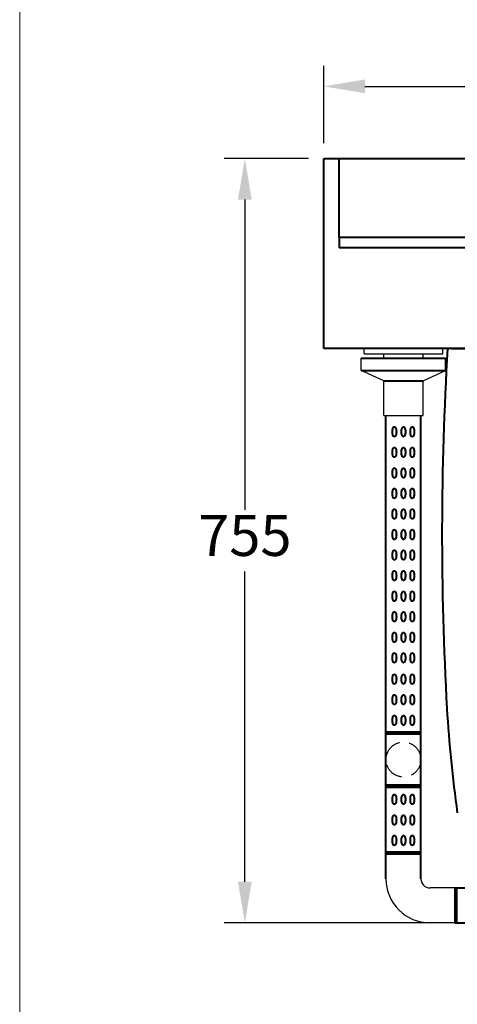
# Model space of a CAD drawing. Units: millimetres. Extents: x 3037 to 5537, y -1673 to 1767.
# Drawn here: x 3037 to 3463, y 317 to 1275 of the extents above; entities that cross this region are included whole.
import ezdxf

# ---------------------------------------------------------------- set-up
doc = ezdxf.new("R2010")
doc.units = ezdxf.units.MM
doc.header["$LTSCALE"] = 3
doc.linetypes.add('DASHED2', pattern=[9.525, 6.35, -3.175])
doc.layers.get('0').update_dxf_attribs({"lineweight": 40})
for name, color, linetype, lineweight in [('BODY', 7, 'Continuous', 40), ('DIM', 2, 'Continuous', 13), ('FITTING', 6, 'Continuous', 20)]:
    doc.layers.add(name, color=color, linetype=linetype, lineweight=lineweight)
doc.layers.add('實線', color=7, linetype='Continuous')
doc.layers.add('隱藏線', color=1, linetype='DASHED2')
doc.styles.add('AD', font='romans.shx', dxfattribs={"height": 40, "bigfont": 'chineset.shx'})
doc.dimstyles.new('AD', dxfattribs={"dimtxt": 40, "dimasz": 40, "dimexe": 20, "dimexo": 15, "dimgap": 10, "dimtad": 1, "dimtih": 1, "dimtoh": 1, "dimdec": 0, "dimtxsty": 'AD', "dimcen": 2.5, "dimadec": 0, "dimazin": 0, "dimtfac": 1, "dimtdec": 0, "dimtmove": 0, "dimatfit": 3, "dimfxl": 0, "dimarcsym": 0})

# ---------------------------------------------------------------- blocks, each defined once
blk = doc.blocks.new('*D2')
at = {"layer": 'Defpoints', "color": 0, "ltscale": 10}
for p in [(4182.85, 1210.37), (3332.85, 1140.12), (4182.85, 1140.12)]:
    blk.add_point(p, dxfattribs=at)
at = {"layer": 'DIM', "color": 0, "lineweight": -2, "ltscale": 10}
for p, q in [((3332.85, 1155.12), (3332.85, 1230.37)), ((4182.85, 1155.12), (4182.85, 1230.37)), ((3372.85, 1210.37), (4142.85, 1210.37))]:
    blk.add_line(p, q, dxfattribs=at)
at = {"layer": 'DIM', "color": 0, "ltscale": 10}
for points in [[(3372.85, 1217.03), (3372.85, 1203.7), (3332.85, 1210.37)], [(4142.85, 1217.03), (4142.85, 1203.7), (4182.85, 1210.37)]]:
    blk.add_solid(points, dxfattribs=at)
at = {"layer": 'DIM', "color": 0, "ltscale": 10, "insert": (3757.85, 1240.37), "char_height": 40, "attachment_point": 5, "style": 'AD'}
blk.add_mtext('840', dxfattribs=at)
blk = doc.blocks.new('*D4')
at = {"layer": 'Defpoints', "color": 0, "ltscale": 10}
for p in [(3256.06, 1140.12), (3332.85, 1140.12), (3462.35, 396.12)]:
    blk.add_point(p, dxfattribs=at)
at = {"layer": 'DIM', "color": 0, "lineweight": -2, "ltscale": 10}
for p, q in [((3317.85, 1140.12), (3236.06, 1140.12)), ((3256.06, 1100.12), (3256.06, 798.12)), ((3256.06, 436.12), (3256.06, 738.12)), ((3447.35, 396.12), (3236.06, 396.12))]:
    blk.add_line(p, q, dxfattribs=at)
at = {"layer": 'DIM', "color": 0, "ltscale": 10}
for points in [[(3249.4, 1100.12), (3262.73, 1100.12), (3256.06, 1140.12)], [(3249.4, 436.12), (3262.73, 436.12), (3256.06, 396.12)]]:
    blk.add_solid(points, dxfattribs=at)
at = {"layer": 'DIM', "color": 0, "ltscale": 10, "insert": (3256.06, 768.12), "char_height": 40, "attachment_point": 5, "style": 'AD'}
blk.add_mtext('755', dxfattribs=at)

msp = doc.modelspace()

# ---------------------------------------------------------------- linework, layer by layer
at = {"color": 7, "linetype": 'Continuous'}
for p, q in [((3332.85, 1140.12), (4182.85, 1140.12)), ((3332.85, 955.12), (3332.85, 1140.12)), ((3347.85, 1063.12), (3347.85, 1140.12)), ((4167.85, 1063.12), (3347.85, 1063.12)), ((3347.85, 1063.12), (3347.85, 1053.12)), ((4167.85, 1053.12), (3347.85, 1053.12)), ((4182.85, 955.12), (3332.85, 955.12)), ((3427.35, 465.12), (3393.35, 465.12)), ((3427.35, 463.12), (3393.35, 463.12)), ((3460.35, 430.12), (4055.35, 430.12)), ((3460.35, 396.12), (4055.35, 396.12))]:
    msp.add_line(p, q, dxfattribs=at)
at = {"color": 7}
for p, q in [((3369.35, 945.83), (3451.35, 945.83)), ((3369.35, 933.83), (3451.35, 933.83)), ((3391.3, 923.83), (3429.4, 923.83)), ((3393.35, 439.12), (3393.35, 890.12)), ((3427.35, 439.12), (3427.35, 890.12)), ((3393.35, 582.12), (3427.35, 582.12)), ((3393.35, 580.12), (3427.35, 580.12)), ((3410.35, 538.12), (3410.35, 538.12)), ((3393.35, 530.12), (3427.35, 530.12)), ((3393.35, 530.12), (3427.35, 530.12)), ((3427.35, 530.12), (3393.35, 530.12)), ((3393.35, 528.12), (3427.35, 528.12)), ((3427.35, 528.12), (3393.35, 528.12)), ((3460.35, 430.12), (3460.35, 396.12)), ((3462.35, 396.12), (3462.35, 430.12)), ((3410.35, 405.12), (3410.35, 405.12))]:
    msp.add_line(p, q, dxfattribs=at)
for points in [[(3399.74, 872.29, -0.076451), (3399.74, 875.95, -0.057669), (3400.17, 877.5, -0.076153), (3400.79, 878.55, -0.47307), (3402.27, 878.55, -0.076153), (3402.89, 877.5, -0.057669), (3403.31, 875.95, -0.076451), (3403.31, 872.29, -0.057669), (3402.89, 870.74, -0.076153), (3402.27, 869.69, -0.47307), (3400.79, 869.69, -0.076153), (3400.17, 870.74, -0.057669)], [(3408.56, 872.29, -0.076451), (3408.56, 875.95, -0.057669), (3408.99, 877.5, -0.076153), (3409.61, 878.55, -0.47307), (3411.09, 878.55, -0.076153), (3411.71, 877.5, -0.057669), (3412.13, 875.95, -0.076451), (3412.13, 872.29, -0.057669), (3411.71, 870.74, -0.076153), (3411.09, 869.69, -0.47307), (3409.61, 869.69, -0.076153), (3408.99, 870.74, -0.057669)], [(3417.2, 872.29, -0.076451), (3417.2, 875.95, -0.057669), (3417.62, 877.5, -0.076153), (3418.24, 878.55, -0.47307), (3419.72, 878.55, -0.076153), (3420.34, 877.5, -0.057669), (3420.76, 875.95, -0.076451), (3420.76, 872.29, -0.057669), (3420.34, 870.74, -0.076153), (3419.72, 869.69, -0.47307), (3418.24, 869.69, -0.076153), (3417.62, 870.74, -0.057669)], [(3399.74, 852.29, -0.076451), (3399.74, 855.95, -0.057669), (3400.17, 857.5, -0.076153), (3400.79, 858.55, -0.47307), (3402.27, 858.55, -0.076153), (3402.89, 857.5, -0.057669), (3403.31, 855.95, -0.076451), (3403.31, 852.29, -0.057669), (3402.89, 850.74, -0.076153), (3402.27, 849.69, -0.47307), (3400.79, 849.69, -0.076153), (3400.17, 850.74, -0.057669)], [(3408.56, 852.29, -0.076451), (3408.56, 855.95, -0.057669), (3408.99, 857.5, -0.076153), (3409.61, 858.55, -0.47307), (3411.09, 858.55, -0.076153), (3411.71, 857.5, -0.057669), (3412.13, 855.95, -0.076451), (3412.13, 852.29, -0.057669), (3411.71, 850.74, -0.076153), (3411.09, 849.69, -0.47307), (3409.61, 849.69, -0.076153), (3408.99, 850.74, -0.057669)], [(3417.2, 852.29, -0.076451), (3417.2, 855.95, -0.057669), (3417.62, 857.5, -0.076153), (3418.24, 858.55, -0.47307), (3419.72, 858.55, -0.076153), (3420.34, 857.5, -0.057669), (3420.76, 855.95, -0.076451), (3420.76, 852.29, -0.057669), (3420.34, 850.74, -0.076153), (3419.72, 849.69, -0.47307), (3418.24, 849.69, -0.076153), (3417.62, 850.74, -0.057669)], [(3399.74, 832.29, -0.076451), (3399.74, 835.95, -0.057669), (3400.17, 837.5, -0.076153), (3400.79, 838.55, -0.47307), (3402.27, 838.55, -0.076153), (3402.89, 837.5, -0.057669), (3403.31, 835.95, -0.076451), (3403.31, 832.29, -0.057669), (3402.89, 830.74, -0.076153), (3402.27, 829.69, -0.47307), (3400.79, 829.69, -0.076153), (3400.17, 830.74, -0.057669)], [(3408.56, 832.29, -0.076451), (3408.56, 835.95, -0.057669), (3408.99, 837.5, -0.076153), (3409.61, 838.55, -0.47307), (3411.09, 838.55, -0.076153), (3411.71, 837.5, -0.057669), (3412.13, 835.95, -0.076451), (3412.13, 832.29, -0.057669), (3411.71, 830.74, -0.076153), (3411.09, 829.69, -0.47307), (3409.61, 829.69, -0.076153), (3408.99, 830.74, -0.057669)], [(3417.2, 832.29, -0.076451), (3417.2, 835.95, -0.057669), (3417.62, 837.5, -0.076153), (3418.24, 838.55, -0.47307), (3419.72, 838.55, -0.076153), (3420.34, 837.5, -0.057669), (3420.76, 835.95, -0.076451), (3420.76, 832.29, -0.057669), (3420.34, 830.74, -0.076153), (3419.72, 829.69, -0.47307), (3418.24, 829.69, -0.076153), (3417.62, 830.74, -0.057669)], [(3399.74, 812.29, -0.076451), (3399.74, 815.95, -0.057669), (3400.17, 817.5, -0.076153), (3400.79, 818.55, -0.47307), (3402.27, 818.55, -0.076153), (3402.89, 817.5, -0.057669), (3403.31, 815.95, -0.076451), (3403.31, 812.29, -0.057669), (3402.89, 810.74, -0.076153), (3402.27, 809.69, -0.47307), (3400.79, 809.69, -0.076153), (3400.17, 810.74, -0.057669)], [(3408.56, 812.29, -0.076451), (3408.56, 815.95, -0.057669), (3408.99, 817.5, -0.076153), (3409.61, 818.55, -0.47307), (3411.09, 818.55, -0.076153), (3411.71, 817.5, -0.057669), (3412.13, 815.95, -0.076451), (3412.13, 812.29, -0.057669), (3411.71, 810.74, -0.076153), (3411.09, 809.69, -0.47307), (3409.61, 809.69, -0.076153), (3408.99, 810.74, -0.057669)], [(3417.2, 812.29, -0.076451), (3417.2, 815.95, -0.057669), (3417.62, 817.5, -0.076153), (3418.24, 818.55, -0.47307), (3419.72, 818.55, -0.076153), (3420.34, 817.5, -0.057669), (3420.76, 815.95, -0.076451), (3420.76, 812.29, -0.057669), (3420.34, 810.74, -0.076153), (3419.72, 809.69, -0.47307), (3418.24, 809.69, -0.076153), (3417.62, 810.74, -0.057669)], [(3399.74, 792.29, -0.076451), (3399.74, 795.95, -0.057669), (3400.17, 797.5, -0.076153), (3400.79, 798.55, -0.47307), (3402.27, 798.55, -0.076153), (3402.89, 797.5, -0.057669), (3403.31, 795.95, -0.076451), (3403.31, 792.29, -0.057669), (3402.89, 790.74, -0.076153), (3402.27, 789.69, -0.47307), (3400.79, 789.69, -0.076153), (3400.17, 790.74, -0.057669)], [(3408.56, 792.29, -0.076451), (3408.56, 795.95, -0.057669), (3408.99, 797.5, -0.076153), (3409.61, 798.55, -0.47307), (3411.09, 798.55, -0.076153), (3411.71, 797.5, -0.057669), (3412.13, 795.95, -0.076451), (3412.13, 792.29, -0.057669), (3411.71, 790.74, -0.076153), (3411.09, 789.69, -0.47307), (3409.61, 789.69, -0.076153), (3408.99, 790.74, -0.057669)], [(3417.2, 792.29, -0.076451), (3417.2, 795.95, -0.057669), (3417.62, 797.5, -0.076153), (3418.24, 798.55, -0.47307), (3419.72, 798.55, -0.076153), (3420.34, 797.5, -0.057669), (3420.76, 795.95, -0.076451), (3420.76, 792.29, -0.057669), (3420.34, 790.74, -0.076153), (3419.72, 789.69, -0.47307), (3418.24, 789.69, -0.076153), (3417.62, 790.74, -0.057669)], [(3399.74, 772.29, -0.076451), (3399.74, 775.95, -0.057669), (3400.17, 777.5, -0.076153), (3400.79, 778.55, -0.47307), (3402.27, 778.55, -0.076153), (3402.89, 777.5, -0.057669), (3403.31, 775.95, -0.076451), (3403.31, 772.29, -0.057669), (3402.89, 770.74, -0.076153), (3402.27, 769.69, -0.47307), (3400.79, 769.69, -0.076153), (3400.17, 770.74, -0.057669)], [(3408.56, 772.29, -0.076451), (3408.56, 775.95, -0.057669), (3408.99, 777.5, -0.076153), (3409.61, 778.55, -0.47307), (3411.09, 778.55, -0.076153), (3411.71, 777.5, -0.057669), (3412.13, 775.95, -0.076451), (3412.13, 772.29, -0.057669), (3411.71, 770.74, -0.076153), (3411.09, 769.69, -0.47307), (3409.61, 769.69, -0.076153), (3408.99, 770.74, -0.057669)], [(3417.2, 772.29, -0.076451), (3417.2, 775.95, -0.057669), (3417.62, 777.5, -0.076153), (3418.24, 778.55, -0.47307), (3419.72, 778.55, -0.076153), (3420.34, 777.5, -0.057669), (3420.76, 775.95, -0.076451), (3420.76, 772.29, -0.057669), (3420.34, 770.74, -0.076153), (3419.72, 769.69, -0.47307), (3418.24, 769.69, -0.076153), (3417.62, 770.74, -0.057669)], [(3399.74, 752.29, -0.076451), (3399.74, 755.95, -0.057669), (3400.17, 757.5, -0.076153), (3400.79, 758.55, -0.47307), (3402.27, 758.55, -0.076153), (3402.89, 757.5, -0.057669), (3403.31, 755.95, -0.076451), (3403.31, 752.29, -0.057669), (3402.89, 750.74, -0.076153), (3402.27, 749.69, -0.47307), (3400.79, 749.69, -0.076153), (3400.17, 750.74, -0.057669)], [(3408.56, 752.29, -0.076451), (3408.56, 755.95, -0.057669), (3408.99, 757.5, -0.076153), (3409.61, 758.55, -0.47307), (3411.09, 758.55, -0.076153), (3411.71, 757.5, -0.057669), (3412.13, 755.95, -0.076451), (3412.13, 752.29, -0.057669), (3411.71, 750.74, -0.076153), (3411.09, 749.69, -0.47307), (3409.61, 749.69, -0.076153), (3408.99, 750.74, -0.057669)], [(3417.2, 752.29, -0.076451), (3417.2, 755.95, -0.057669), (3417.62, 757.5, -0.076153), (3418.24, 758.55, -0.47307), (3419.72, 758.55, -0.076153), (3420.34, 757.5, -0.057669), (3420.76, 755.95, -0.076451), (3420.76, 752.29, -0.057669), (3420.34, 750.74, -0.076153), (3419.72, 749.69, -0.47307), (3418.24, 749.69, -0.076153), (3417.62, 750.74, -0.057669)], [(3399.74, 732.29, -0.076451), (3399.74, 735.95, -0.057669), (3400.17, 737.5, -0.076153), (3400.79, 738.55, -0.47307), (3402.27, 738.55, -0.076153), (3402.89, 737.5, -0.057669), (3403.31, 735.95, -0.076451), (3403.31, 732.29, -0.057669), (3402.89, 730.74, -0.076153), (3402.27, 729.69, -0.47307), (3400.79, 729.69, -0.076153), (3400.17, 730.74, -0.057669)], [(3408.56, 732.29, -0.076451), (3408.56, 735.95, -0.057669), (3408.99, 737.5, -0.076153), (3409.61, 738.55, -0.47307), (3411.09, 738.55, -0.076153), (3411.71, 737.5, -0.057669), (3412.13, 735.95, -0.076451), (3412.13, 732.29, -0.057669), (3411.71, 730.74, -0.076153), (3411.09, 729.69, -0.47307), (3409.61, 729.69, -0.076153), (3408.99, 730.74, -0.057669)], [(3417.2, 732.29, -0.076451), (3417.2, 735.95, -0.057669), (3417.62, 737.5, -0.076153), (3418.24, 738.55, -0.47307), (3419.72, 738.55, -0.076153), (3420.34, 737.5, -0.057669), (3420.76, 735.95, -0.076451), (3420.76, 732.29, -0.057669), (3420.34, 730.74, -0.076153), (3419.72, 729.69, -0.47307), (3418.24, 729.69, -0.076153), (3417.62, 730.74, -0.057669)], [(3399.74, 712.29, -0.076451), (3399.74, 715.95, -0.057669), (3400.17, 717.5, -0.076153), (3400.79, 718.55, -0.47307), (3402.27, 718.55, -0.076153), (3402.89, 717.5, -0.057669), (3403.31, 715.95, -0.076451), (3403.31, 712.29, -0.057669), (3402.89, 710.74, -0.076153), (3402.27, 709.69, -0.47307), (3400.79, 709.69, -0.076153), (3400.17, 710.74, -0.057669)], [(3408.56, 712.29, -0.076451), (3408.56, 715.95, -0.057669), (3408.99, 717.5, -0.076153), (3409.61, 718.55, -0.47307), (3411.09, 718.55, -0.076153), (3411.71, 717.5, -0.057669), (3412.13, 715.95, -0.076451), (3412.13, 712.29, -0.057669), (3411.71, 710.74, -0.076153), (3411.09, 709.69, -0.47307), (3409.61, 709.69, -0.076153), (3408.99, 710.74, -0.057669)], [(3417.2, 712.29, -0.076451), (3417.2, 715.95, -0.057669), (3417.62, 717.5, -0.076153), (3418.24, 718.55, -0.47307), (3419.72, 718.55, -0.076153), (3420.34, 717.5, -0.057669), (3420.76, 715.95, -0.076451), (3420.76, 712.29, -0.057669), (3420.34, 710.74, -0.076153), (3419.72, 709.69, -0.47307), (3418.24, 709.69, -0.076153), (3417.62, 710.74, -0.057669)], [(3399.74, 692.29, -0.076451), (3399.74, 695.95, -0.057669), (3400.17, 697.5, -0.076153), (3400.79, 698.55, -0.47307), (3402.27, 698.55, -0.076153), (3402.89, 697.5, -0.057669), (3403.31, 695.95, -0.076451), (3403.31, 692.29, -0.057669), (3402.89, 690.74, -0.076153), (3402.27, 689.69, -0.47307), (3400.79, 689.69, -0.076153), (3400.17, 690.74, -0.057669)], [(3408.56, 692.29, -0.076451), (3408.56, 695.95, -0.057669), (3408.99, 697.5, -0.076153), (3409.61, 698.55, -0.47307), (3411.09, 698.55, -0.076153), (3411.71, 697.5, -0.057669), (3412.13, 695.95, -0.076451), (3412.13, 692.29, -0.057669), (3411.71, 690.74, -0.076153), (3411.09, 689.69, -0.47307), (3409.61, 689.69, -0.076153), (3408.99, 690.74, -0.057669)], [(3417.2, 692.29, -0.076451), (3417.2, 695.95, -0.057669), (3417.62, 697.5, -0.076153), (3418.24, 698.55, -0.47307), (3419.72, 698.55, -0.076153), (3420.34, 697.5, -0.057669), (3420.76, 695.95, -0.076451), (3420.76, 692.29, -0.057669), (3420.34, 690.74, -0.076153), (3419.72, 689.69, -0.47307), (3418.24, 689.69, -0.076153), (3417.62, 690.74, -0.057669)], [(3399.74, 672.29, -0.076451), (3399.74, 675.95, -0.057669), (3400.17, 677.5, -0.076153), (3400.79, 678.55, -0.47307), (3402.27, 678.55, -0.076153), (3402.89, 677.5, -0.057669), (3403.31, 675.95, -0.076451), (3403.31, 672.29, -0.057669), (3402.89, 670.74, -0.076153), (3402.27, 669.69, -0.47307), (3400.79, 669.69, -0.076153), (3400.17, 670.74, -0.057669)], [(3408.56, 672.29, -0.076451), (3408.56, 675.95, -0.057669), (3408.99, 677.5, -0.076153), (3409.61, 678.55, -0.47307), (3411.09, 678.55, -0.076153), (3411.71, 677.5, -0.057669), (3412.13, 675.95, -0.076451), (3412.13, 672.29, -0.057669), (3411.71, 670.74, -0.076153), (3411.09, 669.69, -0.47307), (3409.61, 669.69, -0.076153), (3408.99, 670.74, -0.057669)], [(3417.2, 672.29, -0.076451), (3417.2, 675.95, -0.057669), (3417.62, 677.5, -0.076153), (3418.24, 678.55, -0.47307), (3419.72, 678.55, -0.076153), (3420.34, 677.5, -0.057669), (3420.76, 675.95, -0.076451), (3420.76, 672.29, -0.057669), (3420.34, 670.74, -0.076153), (3419.72, 669.69, -0.47307), (3418.24, 669.69, -0.076153), (3417.62, 670.74, -0.057669)], [(3399.74, 652.29, -0.076451), (3399.74, 655.95, -0.057669), (3400.17, 657.5, -0.076153), (3400.79, 658.55, -0.47307), (3402.27, 658.55, -0.076153), (3402.89, 657.5, -0.057669), (3403.31, 655.95, -0.076451), (3403.31, 652.29, -0.057669), (3402.89, 650.74, -0.076153), (3402.27, 649.69, -0.47307), (3400.79, 649.69, -0.076153), (3400.17, 650.74, -0.057669)], [(3408.56, 652.29, -0.076451), (3408.56, 655.95, -0.057669), (3408.99, 657.5, -0.076153), (3409.61, 658.55, -0.47307), (3411.09, 658.55, -0.076153), (3411.71, 657.5, -0.057669), (3412.13, 655.95, -0.076451), (3412.13, 652.29, -0.057669), (3411.71, 650.74, -0.076153), (3411.09, 649.69, -0.47307), (3409.61, 649.69, -0.076153), (3408.99, 650.74, -0.057669)], [(3417.2, 652.29, -0.076451), (3417.2, 655.95, -0.057669), (3417.62, 657.5, -0.076153), (3418.24, 658.55, -0.47307), (3419.72, 658.55, -0.076153), (3420.34, 657.5, -0.057669), (3420.76, 655.95, -0.076451), (3420.76, 652.29, -0.057669), (3420.34, 650.74, -0.076153), (3419.72, 649.69, -0.47307), (3418.24, 649.69, -0.076153), (3417.62, 650.74, -0.057669)], [(3399.74, 631.51, -0.076451), (3399.74, 635.18, -0.057669), (3400.17, 636.72, -0.076153), (3400.79, 637.77, -0.47307), (3402.27, 637.77, -0.076153), (3402.89, 636.72, -0.057669), (3403.31, 635.18, -0.076451), (3403.31, 631.51, -0.057669), (3402.89, 629.97, -0.076153), (3402.27, 628.92, -0.47307), (3400.79, 628.92, -0.076153), (3400.17, 629.97, -0.057669)], [(3408.56, 631.51, -0.076451), (3408.56, 635.18, -0.057669), (3408.99, 636.72, -0.076153), (3409.61, 637.77, -0.47307), (3411.09, 637.77, -0.076153), (3411.71, 636.72, -0.057669), (3412.13, 635.18, -0.076451), (3412.13, 631.51, -0.057669), (3411.71, 629.97, -0.076153), (3411.09, 628.92, -0.47307), (3409.61, 628.92, -0.076153), (3408.99, 629.97, -0.057669)], [(3417.2, 631.51, -0.076451), (3417.2, 635.18, -0.057669), (3417.62, 636.72, -0.076153), (3418.24, 637.77, -0.47307), (3419.72, 637.77, -0.076153), (3420.34, 636.72, -0.057669), (3420.76, 635.18, -0.076451), (3420.76, 631.51, -0.057669), (3420.34, 629.97, -0.076153), (3419.72, 628.92, -0.47307), (3418.24, 628.92, -0.076153), (3417.62, 629.97, -0.057669)], [(3399.74, 611.51, -0.076451), (3399.74, 615.18, -0.057669), (3400.17, 616.72, -0.076153), (3400.79, 617.77, -0.47307), (3402.27, 617.77, -0.076153), (3402.89, 616.72, -0.057669), (3403.31, 615.18, -0.076451), (3403.31, 611.51, -0.057669), (3402.89, 609.97, -0.076153), (3402.27, 608.92, -0.47307), (3400.79, 608.92, -0.076153), (3400.17, 609.97, -0.057669)], [(3408.56, 611.51, -0.076451), (3408.56, 615.18, -0.057669), (3408.99, 616.72, -0.076153), (3409.61, 617.77, -0.47307), (3411.09, 617.77, -0.076153), (3411.71, 616.72, -0.057669), (3412.13, 615.18, -0.076451), (3412.13, 611.51, -0.057669), (3411.71, 609.97, -0.076153), (3411.09, 608.92, -0.47307), (3409.61, 608.92, -0.076153), (3408.99, 609.97, -0.057669)], [(3417.2, 611.51, -0.076451), (3417.2, 615.18, -0.057669), (3417.62, 616.72, -0.076153), (3418.24, 617.77, -0.47307), (3419.72, 617.77, -0.076153), (3420.34, 616.72, -0.057669), (3420.76, 615.18, -0.076451), (3420.76, 611.51, -0.057669), (3420.34, 609.97, -0.076153), (3419.72, 608.92, -0.47307), (3418.24, 608.92, -0.076153), (3417.62, 609.97, -0.057669)], [(3399.74, 591.51, -0.076451), (3399.74, 595.18, -0.057669), (3400.17, 596.72, -0.076153), (3400.79, 597.77, -0.47307), (3402.27, 597.77, -0.076153), (3402.89, 596.72, -0.057669), (3403.31, 595.18, -0.076451), (3403.31, 591.51, -0.057669), (3402.89, 589.97, -0.076153), (3402.27, 588.92, -0.47307), (3400.79, 588.92, -0.076153), (3400.17, 589.97, -0.057669)], [(3408.56, 591.51, -0.076451), (3408.56, 595.18, -0.057669), (3408.99, 596.72, -0.076153), (3409.61, 597.77, -0.47307), (3411.09, 597.77, -0.076153), (3411.71, 596.72, -0.057669), (3412.13, 595.18, -0.076451), (3412.13, 591.51, -0.057669), (3411.71, 589.97, -0.076153), (3411.09, 588.92, -0.47307), (3409.61, 588.92, -0.076153), (3408.99, 589.97, -0.057669)], [(3417.2, 591.51, -0.076451), (3417.2, 595.18, -0.057669), (3417.62, 596.72, -0.076153), (3418.24, 597.77, -0.47307), (3419.72, 597.77, -0.076153), (3420.34, 596.72, -0.057669), (3420.76, 595.18, -0.076451), (3420.76, 591.51, -0.057669), (3420.34, 589.97, -0.076153), (3419.72, 588.92, -0.47307), (3418.24, 588.92, -0.076153), (3417.62, 589.97, -0.057669)], [(3399.74, 514.51, -0.076451), (3399.74, 518.18, -0.057669), (3400.17, 519.72, -0.076153), (3400.79, 520.77, -0.47307), (3402.27, 520.77, -0.076153), (3402.89, 519.72, -0.057669), (3403.31, 518.18, -0.076451), (3403.31, 514.51, -0.057669), (3402.89, 512.97, -0.076153), (3402.27, 511.92, -0.47307), (3400.79, 511.92, -0.076153), (3400.17, 512.97, -0.057669)], [(3408.56, 514.51, -0.076451), (3408.56, 518.18, -0.057669), (3408.99, 519.72, -0.076153), (3409.61, 520.77, -0.47307), (3411.09, 520.77, -0.076153), (3411.71, 519.72, -0.057669), (3412.13, 518.18, -0.076451), (3412.13, 514.51, -0.057669), (3411.71, 512.97, -0.076153), (3411.09, 511.92, -0.47307), (3409.61, 511.92, -0.076153), (3408.99, 512.97, -0.057669)], [(3417.2, 514.51, -0.076451), (3417.2, 518.18, -0.057669), (3417.62, 519.72, -0.076153), (3418.24, 520.77, -0.47307), (3419.72, 520.77, -0.076153), (3420.34, 519.72, -0.057669), (3420.76, 518.18, -0.076451), (3420.76, 514.51, -0.057669), (3420.34, 512.97, -0.076153), (3419.72, 511.92, -0.47307), (3418.24, 511.92, -0.076153), (3417.62, 512.97, -0.057669)], [(3399.74, 494.51, -0.076451), (3399.74, 498.18, -0.057669), (3400.17, 499.72, -0.076153), (3400.79, 500.77, -0.47307), (3402.27, 500.77, -0.076153), (3402.89, 499.72, -0.057669), (3403.31, 498.18, -0.076451), (3403.31, 494.51, -0.057669), (3402.89, 492.97, -0.076153), (3402.27, 491.92, -0.47307), (3400.79, 491.92, -0.076153), (3400.17, 492.97, -0.057669)], [(3408.56, 494.51, -0.076451), (3408.56, 498.18, -0.057669), (3408.99, 499.72, -0.076153), (3409.61, 500.77, -0.47307), (3411.09, 500.77, -0.076153), (3411.71, 499.72, -0.057669), (3412.13, 498.18, -0.076451), (3412.13, 494.51, -0.057669), (3411.71, 492.97, -0.076153), (3411.09, 491.92, -0.47307), (3409.61, 491.92, -0.076153), (3408.99, 492.97, -0.057669)], [(3417.2, 494.51, -0.076451), (3417.2, 498.18, -0.057669), (3417.62, 499.72, -0.076153), (3418.24, 500.77, -0.47307), (3419.72, 500.77, -0.076153), (3420.34, 499.72, -0.057669), (3420.76, 498.18, -0.076451), (3420.76, 494.51, -0.057669), (3420.34, 492.97, -0.076153), (3419.72, 491.92, -0.47307), (3418.24, 491.92, -0.076153), (3417.62, 492.97, -0.057669)], [(3399.74, 474.51, -0.076451), (3399.74, 478.18, -0.057669), (3400.17, 479.72, -0.076153), (3400.79, 480.77, -0.47307), (3402.27, 480.77, -0.076153), (3402.89, 479.72, -0.057669), (3403.31, 478.18, -0.076451), (3403.31, 474.51, -0.057669), (3402.89, 472.97, -0.076153), (3402.27, 471.92, -0.47307), (3400.79, 471.92, -0.076153), (3400.17, 472.97, -0.057669)], [(3408.56, 474.51, -0.076451), (3408.56, 478.18, -0.057669), (3408.99, 479.72, -0.076153), (3409.61, 480.77, -0.47307), (3411.09, 480.77, -0.076153), (3411.71, 479.72, -0.057669), (3412.13, 478.18, -0.076451), (3412.13, 474.51, -0.057669), (3411.71, 472.97, -0.076153), (3411.09, 471.92, -0.47307), (3409.61, 471.92, -0.076153), (3408.99, 472.97, -0.057669)], [(3417.2, 474.51, -0.076451), (3417.2, 478.18, -0.057669), (3417.62, 479.72, -0.076153), (3418.24, 480.77, -0.47307), (3419.72, 480.77, -0.076153), (3420.34, 479.72, -0.057669), (3420.76, 478.18, -0.076451), (3420.76, 474.51, -0.057669), (3420.34, 472.97, -0.076153), (3419.72, 471.92, -0.47307), (3418.24, 471.92, -0.076153), (3417.62, 472.97, -0.057669)]]:
    msp.add_lwpolyline(points, format="xyb", close=True, dxfattribs=at)
at = {"layer": 'BODY', "linetype": 'Continuous'}
msp.add_line((3457.15, 955.12), (4058.55, 955.12), dxfattribs=at)
for centre, radius, start, end in [((6447.85, 774.55), 3000, 176.54919, 183.24528), ((4650.74, 672.65), 1200, 183.24528, 188.1138)]:
    msp.add_arc(centre, radius, start, end, dxfattribs=at)
at = {"layer": 'FITTING'}
msp.add_line((3037, 1767.4), (3037, -1672.6), dxfattribs=at)
at = {"layer": '實線'}
for p, q in [((3372.15, 955.12), (3448.55, 955.12)), ((3372.15, 950.12), (3372.15, 955.12)), ((3372.15, 950.12), (3448.55, 950.12)), ((3391.3, 945.83), (3391.3, 950.12)), ((3429.4, 945.83), (3429.4, 950.12)), ((3448.55, 950.12), (3448.55, 955.12)), ((3369.35, 933.83), (3369.35, 945.83)), ((3451.35, 933.83), (3451.35, 945.83)), ((3391.3, 923.83), (3369.35, 933.83)), ((3429.4, 923.83), (3451.35, 933.83)), ((3391.3, 890.12), (3391.3, 923.83)), ((3429.4, 890.12), (3429.4, 923.83)), ((3391.3, 890.12), (3429.4, 890.12)), ((3393.35, 580.12), (3427.35, 580.12)), ((3393.35, 530.12), (3427.35, 530.12)), ((3427.35, 528.12), (3393.35, 528.12)), ((3460.35, 430.12), (3436.35, 430.12)), ((3462.35, 396.12), (3436.35, 396.12))]:
    msp.add_line(p, q, dxfattribs=at)
for radius in [43, 9]:
    msp.add_arc((3436.35, 439.12), radius, 180, 270, dxfattribs=at)
at = {"layer": '隱藏線'}
msp.add_circle((3410.35, 555.12), 17, dxfattribs=at)

# ---------------------------------------------------------------- dimensions: what is measured, and where the dimension line sits
at = {"layer": 'DIM', "ltscale": 10}
dim = msp.add_linear_dim(base=(4182.85, 1210.37), p1=(3332.85, 1140.12), p2=(4182.85, 1140.12), text='840', dimstyle='AD', dxfattribs=at)
dim.commit()
dim.dimension.update_dxf_attribs({"geometry": '*D2', "text_midpoint": (3757.85, 1240.37)})
dim = msp.add_linear_dim(base=(3256.06, 1140.12), p1=(3462.35, 396.12), p2=(3332.85, 1140.12), angle=90, text='755', dimstyle='AD', dxfattribs=at)
dim.commit()
dim.dimension.update_dxf_attribs({"geometry": '*D4', "text_midpoint": (3256.06, 768.12)})

doc.saveas('drawing.dxf')
